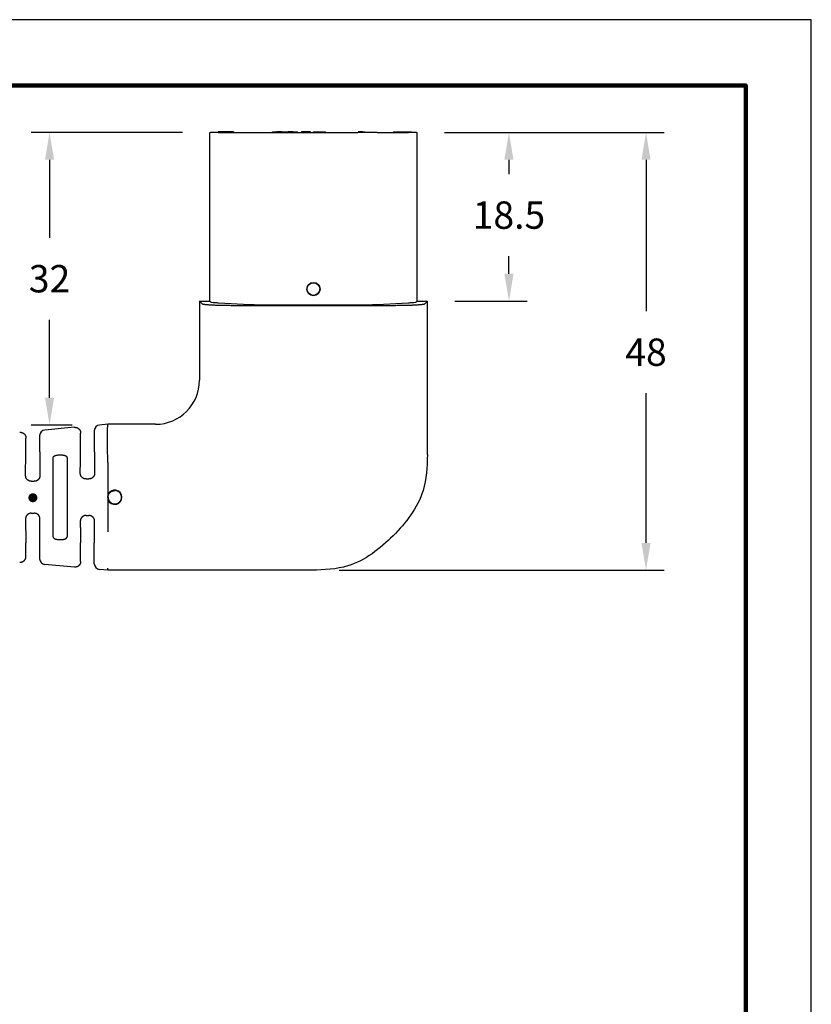
# Model space of a CAD drawing. Units: millimetres. Extents: x 364 to 643, y 89 to 304.
# Drawn here: x 557 to 643, y 197 to 304 of the extents above; entities that cross this region are included whole.
import ezdxf

# ---------------------------------------------------------------- set-up
doc = ezdxf.new("R2010")
doc.units = ezdxf.units.MM
for name, color, linetype in [('1', 6, 'Continuous'), ('DIM', 1, 'Continuous'), ('PLOT BORDER', 3, 'Continuous'), ('TITLE BLOCK', 4, 'Continuous')]:
    doc.layers.add(name, color=color, linetype=linetype)
doc.dimstyles.get("Standard").update_dxf_attribs({"dimscale": 0, "dimtxt": 2.5, "dimasz": 2.5, "dimexe": 1.25, "dimexo": 0.625, "dimtad": 1, "dimtih": 1, "dimtoh": 1, "dimdec": 1, "dimdsep": 46, "dimtxsty": 'Standard', "dimcen": 2.5, "dimadec": 0, "dimazin": 0, "dimtfac": 1, "dimtdec": 4, "dimtmove": 0, "dimatfit": 3, "dimfxl": 1, "dimtolj": 1, "dimtzin": 0, "dimarcsym": 0})

# ---------------------------------------------------------------- blocks, each defined once
blk = doc.blocks.new('*D42')
at = {"layer": 'Defpoints', "color": 0, "transparency": 16777216}
for p in [(600.1613331754353, 292.0970018043433), (610.2298592741821, 292.0970018043433), (601.2863331754353, 273.5970018043433)]:
    blk.add_point(p, dxfattribs=at)
at = {"layer": 'DIM', "color": 0, "lineweight": -2, "transparency": 16777216}
for p, q in [((603.1613331754353, 292.0970018043433), (612.2298592741821, 292.0970018043433)), ((610.2298592741821, 289.0970018043433), (610.2298592741821, 287.5299150931475)), ((610.2298592741821, 276.5970018043433), (610.2298592741821, 278.5299150931475)), ((604.2863331754353, 273.5970018043433), (612.2298592741821, 273.5970018043433))]:
    blk.add_line(p, q, dxfattribs=at)
at = {"layer": 'DIM', "color": 0, "transparency": 16777216}
for points in [[(609.7298592741821, 289.0970018043433), (610.7298592741821, 289.0970018043433), (610.2298592741821, 292.0970018043433)], [(609.7298592741821, 276.5970018043433), (610.7298592741821, 276.5970018043433), (610.2298592741821, 273.5970018043433)]]:
    blk.add_solid(points, dxfattribs=at)
at = {"layer": 'DIM', "color": 0, "transparency": 16777216, "insert": (610.2298592741821, 283.0299150931472), "char_height": 3, "attachment_point": 5}
blk.add_mtext('\\A1;18.5', dxfattribs=at)
blk = doc.blocks.new('*D44')
at = {"layer": 'Defpoints', "color": 0, "transparency": 16777216}
for p in [(559.831468246978, 292.0970018043433), (577.4113331754353, 292.0970018043433), (565.3154757345449, 260.0127087950764)]:
    blk.add_point(p, dxfattribs=at)
at = {"layer": 'DIM', "color": 0, "lineweight": -2, "transparency": 16777216}
for p, q in [((574.4113331754353, 292.0970018043433), (557.831468246978, 292.0970018043433)), ((559.831468246978, 289.0970018043433), (559.831468246978, 280.55485529971)), ((559.831468246978, 263.0127087950764), (559.831468246978, 271.55485529971)), ((562.3154757345449, 260.0127087950764), (557.831468246978, 260.0127087950764))]:
    blk.add_line(p, q, dxfattribs=at)
at = {"layer": 'DIM', "color": 0, "transparency": 16777216}
for points in [[(559.331468246978, 289.0970018043433), (560.331468246978, 289.0970018043433), (559.831468246978, 292.0970018043433)], [(559.331468246978, 263.0127087950764), (560.331468246978, 263.0127087950764), (559.831468246978, 260.0127087950764)]]:
    blk.add_solid(points, dxfattribs=at)
at = {"layer": 'DIM', "color": 0, "transparency": 16777216, "insert": (559.831468246978, 276.0548552997097), "char_height": 3, "attachment_point": 5}
blk.add_mtext('\\A1;32', dxfattribs=at)
blk = doc.blocks.new('*D45')
at = {"layer": 'Defpoints', "color": 0, "transparency": 16777216}
for p in [(600.1613331754353, 292.0970018043433), (625.2673036739792, 292.0970018043433), (588.6038813329159, 244.0970018043434)]:
    blk.add_point(p, dxfattribs=at)
at = {"layer": 'DIM', "color": 0, "lineweight": -2, "transparency": 16777216}
for p, q in [((603.1613331754353, 292.0970018043433), (627.2673036739792, 292.0970018043433)), ((625.2673036739792, 289.0970018043433), (625.2673036739792, 272.5014525449297)), ((625.2673036739793, 247.0970018043434), (625.2673036739792, 263.5014525449297)), ((591.6038813329159, 244.0970018043434), (627.2673036739793, 244.0970018043434))]:
    blk.add_line(p, q, dxfattribs=at)
at = {"layer": 'DIM', "color": 0, "transparency": 16777216}
for points in [[(624.7673036739792, 289.0970018043433), (625.7673036739792, 289.0970018043433), (625.2673036739792, 292.0970018043433)], [(624.7673036739793, 247.0970018043434), (625.7673036739793, 247.0970018043434), (625.2673036739793, 244.0970018043434)]]:
    blk.add_solid(points, dxfattribs=at)
at = {"layer": 'DIM', "color": 0, "transparency": 16777216, "insert": (625.2673036739792, 268.0014525449295), "char_height": 3, "attachment_point": 5}
blk.add_mtext('\\A1;48', dxfattribs=at)

msp = doc.modelspace()

# ---------------------------------------------------------------- hatches: boundary and pattern name
at = {"layer": '1'}
h = msp.add_hatch(color=7, dxfattribs=at)
edge = h.paths.add_edge_path()
edge.add_arc((558.0061502395807, 252.0380342078704), 0.5, 180, 540)

# ---------------------------------------------------------------- linework, layer by layer
at = {"color": 7, "linetype": 'Continuous'}
for p, q in [((577.411333175435, 273.5970018043432), (577.4113331754351, 292.0970018043432)), ((577.4113331754351, 292.0970018043432), (577.4893291449489, 292.0970018043432)), ((578.334083175435, 292.0970018043432), (577.4893291449489, 292.0970018043432)), ((578.334083175435, 292.0970018043432), (578.334083175435, 292.1732018043432)), ((580.016833175435, 292.1732018043432), (578.334083175435, 292.1732018043432)), ((578.363897405653, 292.0970018043432), (578.334083175435, 292.0970018043432)), ((578.363897405653, 292.0970018043432), (580.016833175435, 292.0970018043432)), ((580.016833175435, 292.1732018043432), (580.016833175435, 292.0970018043432)), ((580.016833175435, 292.0970018043432), (581.8076535189946, 292.0970018043432)), ((581.8076535189946, 292.0970018043432), (583.9289738625542, 292.0970018043432)), ((583.9289738625542, 292.0970018043432), (584.2796581972613, 292.0970018043432)), ((584.2796581972613, 292.0970018043432), (584.2796581972613, 292.1732018043433)), ((584.2796581972613, 292.1732018043433), (584.774591715524, 292.1732018043433)), ((584.2796581972613, 292.0970018043432), (584.774591715524, 292.0970018043432)), ((585.2989956863481, 292.1732018043433), (584.774591715524, 292.1732018043433)), ((584.774591715524, 292.1732018043433), (584.774591715524, 292.0970018043432)), ((584.774591715524, 292.0970018043432), (585.2989956863481, 292.0970018043432)), ((585.2989956863481, 292.0970018043432), (585.2989956863481, 292.1732018043433)), ((585.2989956863481, 292.1732018043433), (585.9974956863481, 292.1732018043433)), ((585.2989956863481, 292.0970018043432), (585.9974956863481, 292.0970018043432)), ((586.5218996571722, 292.1732018043433), (585.9974956863481, 292.1732018043433)), ((585.9974956863481, 292.1732018043433), (585.9974956863481, 292.0970018043432)), ((585.9974956863481, 292.0970018043432), (586.5218996571722, 292.0970018043432)), ((586.5218996571722, 292.1732018043433), (587.016833175435, 292.1732018043433)), ((586.5218996571722, 292.0970018043432), (586.5218996571722, 292.1732018043433)), ((586.5218996571722, 292.0970018043432), (587.016833175435, 292.0970018043432)), ((587.016833175435, 292.0970018043432), (587.016833175435, 292.1732018043433)), ((587.016833175435, 292.0970018043432), (587.462358175435, 292.0970018043432)), ((588.472008175435, 292.1732018043432), (587.462358175435, 292.1732018043432)), ((587.462358175435, 292.0970018043432), (587.462358175435, 292.1732018043432)), ((587.462358175435, 292.0970018043432), (588.472008175435, 292.0970018043432)), ((588.472008175435, 292.0970018043432), (588.472008175435, 292.1732018043432)), ((588.472008175435, 292.0970018043432), (588.776808175435, 292.0970018043432)), ((588.776808175435, 292.0970018043432), (588.776808175435, 292.1732018043432)), ((588.776808175435, 292.1732018043432), (588.9863581754349, 292.1732018043432)), ((588.776808175435, 292.0970018043432), (588.9863581754349, 292.0970018043432)), ((588.9863581754349, 292.1732018043432), (589.157808175435, 292.1732018043432)), ((588.9863581754349, 292.0970018043432), (588.9863581754349, 292.1732018043432)), ((588.9863581754349, 292.0970018043432), (589.157808175435, 292.0970018043432)), ((589.157808175435, 292.0970018043432), (589.157808175435, 292.1732018043432)), ((589.157808175435, 292.1732018043432), (589.443558175435, 292.1732018043432)), ((589.157808175435, 292.0970018043432), (589.443558175435, 292.0970018043432)), ((589.443558175435, 292.1732018043432), (589.729308175435, 292.1732018043432)), ((589.443558175435, 292.0970018043432), (589.729308175435, 292.0970018043432)), ((589.729308175435, 292.0970018043432), (589.729308175435, 292.1732018043432)), ((589.729308175435, 292.1732018043432), (589.900758175435, 292.1732018043432)), ((589.729308175435, 292.0970018043432), (589.900758175435, 292.0970018043432)), ((589.900758175435, 292.0970018043432), (589.900758175435, 292.1732018043432)), ((589.900758175435, 292.1732018043432), (590.110308175435, 292.1732018043432)), ((589.900758175435, 292.0970018043432), (590.110308175435, 292.0970018043432)), ((590.110308175435, 292.0970018043432), (590.110308175435, 292.1732018043432)), ((590.110308175435, 292.0970018043432), (593.6436924883157, 292.0970018043432)), ((593.678088800435, 292.0970018043432), (593.6436924883157, 292.0970018043432)), ((594.153148175435, 292.1732018043433), (593.678088800435, 292.1732018043433)), ((593.678088800435, 292.1732018043433), (593.678088800435, 292.0970018043432)), ((594.153148175435, 292.0970018043432), (593.678088800435, 292.0970018043432)), ((594.153148175435, 292.1732018043433), (594.153148175435, 292.0970018043432)), ((594.153148175435, 292.1732018043433), (594.403179425435, 292.1732018043433)), ((594.403179425435, 292.0970018043432), (594.153148175435, 292.0970018043432)), ((594.403179425435, 292.1732018043433), (594.403179425435, 292.0970018043432)), ((595.7650128318753, 292.0970018043432), (594.403179425435, 292.0970018043432)), ((595.7650128318753, 292.0970018043432), (597.555833175435, 292.0970018043432)), ((597.555833175435, 292.1732018043433), (597.555833175435, 292.0970018043432)), ((597.555833175435, 292.1732018043433), (597.873333175435, 292.1732018043433)), ((597.555833175435, 292.0970018043432), (597.873333175435, 292.0970018043432)), ((597.873333175435, 292.1732018043433), (599.175083175435, 292.1732018043433)), ((597.873333175435, 292.1732018043433), (597.873333175435, 292.0970018043432)), ((597.873333175435, 292.0970018043432), (599.175083175435, 292.0970018043432)), ((599.175083175435, 292.1732018043433), (599.524333175435, 292.1732018043433)), ((599.175083175435, 292.1732018043433), (599.175083175435, 292.0970018043432)), ((599.175083175435, 292.0970018043432), (599.208768945217, 292.0970018043432)), ((599.524333175435, 292.0970018043432), (599.208768945217, 292.0970018043432)), ((599.524333175435, 292.0970018043432), (599.524333175435, 292.1732018043433)), ((600.083337205921, 292.0970018043432), (599.524333175435, 292.0970018043432)), ((600.083337205921, 292.0970018043432), (600.1613331754351, 292.0970018043432)), ((600.1613331754351, 273.5970018043432), (600.1613331754351, 292.0970018043432)), ((576.286333175435, 273.5970018043432), (576.286333175435, 264.9163880513062)), ((576.286333175435, 273.5970018043432), (577.411333175435, 273.5970018043432)), ((576.286333175435, 273.5970018043432), (576.6103796904849, 273.2729552892932)), ((577.411333175435, 273.5970018043432), (577.4893291449489, 273.5190058348293)), ((578.363897405653, 273.4160605802055), (581.8076535189946, 273.2355809699128)), ((583.9289738625542, 273.1895313204176), (593.6436924883157, 273.1895313204176)), ((595.7650128318753, 273.2355809699128), (599.208768945217, 273.4160605802055)), ((600.083337205921, 273.5190058348293), (600.1613331754351, 273.5970018043432)), ((600.1613331754351, 273.5970018043432), (601.2863331754351, 273.5970018043432)), ((600.9622866603851, 273.2729552892932), (601.2863331754351, 273.5970018043432)), ((601.2863331754351, 256.7795971910878), (601.2863331754351, 273.5970018043432)), ((597.467083288744, 273.0991279011544), (580.1055830621259, 273.0991279011544)), ((562.5560032342818, 259.7618476586887), (559.3154757345446, 259.4672542496217)), ((563.2426988364812, 257.0971921962719), (563.2426988364812, 259.1338272039831)), ((564.7426988364812, 259.3847319333523), (564.7426988364812, 257.0971921962719)), ((566.2426988364812, 260.0970018043432), (565.3154757345446, 260.0127087950763)), ((571.4670014752777, 260.0970018043432), (566.2426988364812, 260.0970018043432)), ((566.242698836481, 259.8754444341101), (566.2426988364812, 260.0970018043432)), ((557.2426988364812, 257.0971921962719), (557.2426988364812, 258.5883726585286)), ((558.7426988364812, 258.8392773878977), (558.7426988364812, 257.0971921962719)), ((560.867224899156, 256.732125858778), (561.1181727738064, 256.732125858778)), ((566.2426988364812, 255.8809715058704), (566.2426988364806, 252.3324406733037)), ((557.8317524198984, 253.8470018043432), (558.1536452530638, 253.8470018043432)), ((563.832642122943, 254.0987813459589), (564.1527555500194, 254.0987813459589)), ((566.2426988364807, 251.8537702299055), (566.2426988364806, 248.3052393973181)), ((557.8317524198985, 250.3470018043432), (558.1536452530638, 250.3470018043432)), ((563.832642122943, 250.0952222627275), (564.1527555500194, 250.0952222627275)), ((560.867224899156, 247.4618777499084), (561.1181727738064, 247.4618777499084)), ((557.2426988364812, 245.6056309501579), (557.2426988364812, 247.0968114124145)), ((558.7426988364812, 247.0968114124145), (558.7426988364812, 245.3547262207887)), ((563.2426988364812, 245.0601764047033), (563.2426988364812, 247.0968114124145)), ((564.7426988364812, 244.8092716753341), (564.7426988364812, 247.0968114124145)), ((562.5560032342818, 244.4321559499977), (559.3155074566558, 244.7270983022884)), ((566.2426988364807, 244.0970018043432), (565.3155074566558, 244.1816437568338)), ((566.2426988364807, 244.0970018043432), (566.2426988364809, 244.3189675664573)), ((588.6038813329156, 244.0970018043433), (566.2426988364807, 244.0970018043432))]:
    msp.add_line(p, q, dxfattribs=at)
for radius in [0.7271616726267354, 0.6931139223722766]:
    msp.add_circle((588.786333175435, 274.9224506626122), radius, dxfattribs=at)
for centre, radius, start, end in [((571.4536826970331, 264.9296521323091), 4.832668681199086, 270.1579066966954, 359.8427417923892), ((559.3729148054683, 258.8396611744607), 0.6302160858456322, 95.22930127943822, 180.0348917651366), ((565.3729148054683, 259.3851157199152), 0.6302160858456295, 95.22930127943822, 180.0348917651366), ((566.9928437635809, 252.0931054516046), 0.7873999999999887, 197.6953858120951, 162.3046141879049), ((566.9940951208888, 252.0931054516046), 0.7885922422698461, 162.3322493927882, 197.6677506072085), ((559.3727397020267, 245.3545343541375), 0.6300408947601885, 179.9825516889406, 264.7881276322609), ((565.3727397020267, 244.809079808683), 0.6300408947601743, 179.9825516889406, 264.7881276322609)]:
    msp.add_arc(centre, radius, start, end, dxfattribs=at)
for points in [[(580.1055830621259, 273.0991279011544), (579.7672550064004, 273.0998524053256), (579.5109211031338, 273.1015870747007), (579.3230558309752, 273.103673644572), (579.2514315318087, 273.1046391236129), (579.1818411211779, 273.105631608767), (579.0868556954075, 273.1070112342134), (578.9744764060181, 273.1087142133948), (578.7671788919548, 273.1122256350068), (578.5270183483943, 273.1173846662449), (578.2711259614906, 273.1247863431556), (578.0309329420065, 273.133995012279), (577.8143429498016, 273.1437686645473), (577.6437022771124, 273.152123791036), (577.5719839304763, 273.1557220259406), (577.494107015346, 273.1597812533167), (577.3461152500535, 273.168163858473), (577.1670882755757, 273.1805012409891), (576.9874715089693, 273.1971157933023), (576.8543335025561, 273.2141730205268), (576.7548243332736, 273.2293589168867), (576.7319861783285, 273.2330636912338), (576.7052031178448, 273.2379172304026), (576.6541119048874, 273.2501460789243), (576.6103796904849, 273.2729552892932)], [(577.4893291449489, 273.5190058348293), (577.6168234417257, 273.4811775349287), (577.9128006336516, 273.446338119008), (578.363897405653, 273.4160605802055)], [(581.8076535189946, 273.2355809699128), (582.7809270561, 273.2014996760432), (583.9289738625542, 273.1895313204176)], [(593.6436924883157, 273.1895313204176), (594.7917392947699, 273.2014996760432), (595.7650128318753, 273.2355809699128)], [(600.9622866603851, 273.2729552892932), (600.9437489086151, 273.2592020930816), (600.9236974632586, 273.2509801213756), (600.8769422753613, 273.2393268802549), (600.8253693965713, 273.2305512047337), (600.7106567799713, 273.212957159148), (600.5799532757936, 273.196285548082), (600.4040250773227, 273.1802552360239), (600.2263571663457, 273.1681331049379), (600.078559632997, 273.1597812530802), (600.0006826299403, 273.1557220207063), (599.9289641936475, 273.1521237812452), (599.8061643835546, 273.146067906071), (599.6543756981109, 273.1389351818721), (599.4830254585776, 273.1315623999116), (599.301540986215, 273.1247863514533), (599.04609454118, 273.1173910955499), (598.8090542101652, 273.1122769836652), (598.6102254464939, 273.1088874816179), (598.5048755736392, 273.1072857012904), (598.4042594103742, 273.1058250116995), (598.2496687211197, 273.1036675300007), (598.0760689801601, 273.1016449927964), (597.7916763265025, 273.0997193681231), (597.467083288744, 273.0991279011544)], [(599.208768945217, 273.4160605802055), (599.6598657172185, 273.446338119008), (599.9558429091443, 273.4811775349287), (600.083337205921, 273.5190058348293)], [(556.5560032342818, 259.2163931132342), (556.6568548619962, 259.2190396850984), (556.7338748245227, 259.2089918006151), (556.7697241270942, 259.1998026037384), (556.8056044870742, 259.1887509770323), (556.8446101259472, 259.1760053613864), (556.8852060201456, 259.1603820343719), (556.9271347252547, 259.1394672092005), (556.9667064996362, 259.1140664980153), (557.00309230051, 259.0849955861801), (557.0377247790856, 259.0539098343583), (557.0717541944279, 259.0221698706807), (557.1039328993493, 258.9885063485492), (557.1327575663719, 258.9513249702989), (557.1573294589464, 258.9113981298433), (557.1765207576185, 258.8723294378301), (557.1927068513063, 258.8345919206494), (557.2069276049716, 258.7998172808209), (557.219294502528, 258.7649065500306), (557.2362242238335, 258.6890670872201), (557.2426988364812, 258.5883726585286)], [(562.5560032342818, 259.7618476586887), (562.6568548618544, 259.7644942305088), (562.7338748246724, 259.7544463460098), (562.7697241271787, 259.7452571491646), (562.8056044870497, 259.7342055224946), (562.8446101259246, 259.7214599068479), (562.8852060201451, 259.7058365798255), (562.9271347252634, 259.6849217546497), (562.9667064996446, 259.6595210434638), (563.0030923005124, 259.6304501316325), (563.0377247790835, 259.5993643798148), (563.07175419443, 259.5676244161332), (563.1039328993558, 259.5339608939962), (563.1327575663778, 259.4967795157454), (563.1573294589472, 259.4568526752985), (563.1765207576096, 259.4177839833062), (563.1927068512965, 259.3800464661273), (563.2069276050069, 259.3452718261949), (563.2192945025997, 259.3103610953435), (563.2362242238639, 259.2345216328169), (563.2426988364812, 259.1338272039831)], [(566.242241890936, 255.8965229305552), (566.2148066201355, 256.5840157420067), (566.1964522984869, 257.1527642641344), (566.1851557801194, 257.6550696943789), (566.1788939191632, 258.143233230181), (566.1767674140383, 258.8950642975547), (566.1879196702151, 259.5672552998186), (566.2006326938358, 259.7500323299391), (566.242698836481, 259.8754444341101)], [(557.2043483722077, 254.4820714981246), (557.2055879504436, 254.7320541942511), (557.2068246275188, 254.9570930852339), (557.20808188337, 255.1609022982233), (557.2093831979336, 255.3471959603698), (557.210752051146, 255.5196881988235), (557.2122119229437, 255.6820931407349), (557.2137862932631, 255.8381249132543), (557.2154986420409, 255.9914976435322), (557.2173724492133, 256.1459254587187), (557.2197333913552, 256.3263006602185), (557.2223369315305, 256.5066633521126), (557.2251846598009, 256.6807858820627), (557.2282781662278, 256.8424405977308), (557.2316190408729, 256.985399846779), (557.2329097973932, 257.0280759834692), (557.234803790698, 257.0637036500427), (557.2378753579925, 257.0881275023576), (557.2426988364812, 257.0971921962719)], [(558.7426988364812, 257.0971921962719), (558.7475223149678, 257.0881275023655), (558.7505938822609, 257.0637036500721), (558.752487875565, 257.0280759835298), (558.7537786320847, 256.985399846877), (558.7571195067286, 256.8424405979501), (558.7602130131544, 256.6807858824189), (558.7630607414236, 256.5066633526161), (558.7656642815981, 256.326300660874), (558.7680252237394, 256.1459254595254), (558.7698990309115, 255.9914976444536), (558.771611379689, 255.8381249142887), (558.7731857500083, 255.6820931418831), (558.7746456218059, 255.5196882000885), (558.7760144750183, 255.3471959617571), (558.777315789582, 255.160902299741), (558.7785730454333, 254.957093086892), (558.779809722509, 254.7320541960624), (558.7810493007452, 254.482071500104)], [(563.2056292738288, 254.7346409023448), (563.2069176598312, 254.9628766569487), (563.2081887165458, 255.168136302108), (563.2094665939142, 255.3538245620397), (563.2107754418776, 255.5233461609611), (563.2121394103775, 255.6801058230894), (563.2135826493553, 255.8275082726417), (563.2151293087525, 255.9689582338353), (563.2168035385104, 256.1078604308873), (563.2186294885704, 256.2476195880149), (563.2208972030654, 256.4089124774614), (563.22339000535, 256.5701006080156), (563.226108958793, 256.7256506654152), (563.2290551267635, 256.870029335398), (563.23222957263, 256.9977033037017), (563.2334495067992, 257.0356751624815), (563.2352389599537, 257.0673826116009), (563.2381410354092, 257.089122629913), (563.2426988364812, 257.0971921962719)], [(564.7426988364812, 257.0971921962719), (564.7472566375518, 257.0891226299181), (564.7501587130064, 257.0673826116195), (564.7519481661603, 257.03567516252), (564.7531681003292, 256.9977033037637), (564.7563425461949, 256.8700293355375), (564.7592887141644, 256.7256506656424), (564.7620076676068, 256.5701006083369), (564.7645004698908, 256.4089124778801), (564.7667681843852, 256.2476195885305), (564.768594134445, 256.1078604314783), (564.7702683642027, 255.9689582345008), (564.7718150235997, 255.8275082733824), (564.7732582625775, 255.6801058239075), (564.7746222310774, 255.5233461618606), (564.7759310790408, 255.353824563026), (564.7772089564091, 255.1681363031882), (564.778480013124, 254.9628766581317), (564.7797683991265, 254.7346409036408)], [(560.2372488875926, 247.7665874684835), (560.2277770376475, 248.5319459009463), (560.2230824146974, 249.2315065748561), (560.2181625560288, 250.445831477124), (560.215159907775, 251.6064643578728), (560.2147025827653, 252.0970018043423), (560.215159907775, 252.5875392508122), (560.2181625560288, 253.7481721315632), (560.2230824146974, 254.9624970338334), (560.2277770376475, 255.6620577077386), (560.2372488875925, 256.4274161401905)], [(560.2372488875925, 256.4274161401905), (560.2400928802625, 256.4633848778931), (560.2468435046814, 256.4904085621425), (560.2530156127883, 256.5044927537141), (560.2606433236439, 256.5185022241321), (560.2781179998457, 256.5480344235201), (560.3013140065301, 256.5784671145138), (560.3313270620655, 256.6042834703006), (560.3628568587859, 256.6238267093398), (560.3848881534783, 256.6354100304999), (560.4071082704955, 256.6462689372845), (560.4383335557982, 256.661008530103), (560.4723854459459, 256.6751375536643), (560.5085476674022, 256.6867838292418), (560.5449726730102, 256.6960007561765), (560.5720976593097, 256.7019379935269), (560.5933633689077, 256.7062932003723), (560.6025387872522, 256.708140000657), (560.6101568947428, 256.7096516036981), (560.6996981315209, 256.7233995498386), (560.867224899156, 256.732125858778)], [(561.1181727738064, 256.732125858778), (561.2374694426508, 256.7283106804936), (561.326848787137, 256.7183350531338), (561.3625084368593, 256.7121099617765), (561.3980998333676, 256.7050698437323), (561.4279055400343, 256.6989122850281), (561.4594745128337, 256.6915219299565), (561.4909416464853, 256.6826313635328), (561.520870454843, 256.6723096718661), (561.5455551989144, 256.6618572972644), (561.571151039762, 256.649713779358), (561.6191263965163, 256.6255048253215), (561.6652198940407, 256.5958625965797), (561.6877327808088, 256.574449979232), (561.7050447572759, 256.551765162984), (561.7143161414857, 256.536844325483), (561.7225929009247, 256.5223461866432), (561.7292697568178, 256.5101997932245), (561.735308548655, 256.4975700850792), (561.7441976689635, 256.4684720888907), (561.7481487853698, 256.4274161401974)], [(561.7481487853698, 256.4274161401974), (561.7576206353175, 255.6620577073749), (561.7623152582679, 254.9624970333022), (561.7672351169348, 253.7481721311707), (561.7702377651874, 252.5875392505631), (561.7706950921064, 252.0970024052886), (561.7702377804632, 251.6064691668094), (561.7672352120545, 250.4458578854379), (561.7623155089899, 249.2315572119449), (561.7576207947026, 248.5319436206641), (561.7481494083602, 247.7664637803828)], [(566.242241890936, 255.8965229305552), (566.2426001221102, 255.8887492332928), (566.2426988364812, 255.8809715058704)], [(601.2863331754351, 256.7795971910878), (600.806841584645, 252.8177829818978), (599.4729020682158, 250.1720438142641), (597.5159062620789, 247.8674556076018), (595.2113406318416, 245.9104386523221), (592.5656453768976, 244.5764957684797), (588.6038813329156, 244.0970018043433)], [(557.8317524198984, 253.8470018043432), (557.6732847176892, 253.8658370056535), (557.5836759732152, 253.8978854132068), (557.5719691413304, 253.9033772783242), (557.5585124754025, 253.9098675122677), (557.5280911564573, 253.9249312475645), (557.492119925524, 253.9446885145002), (557.4583759781098, 253.9669697667382), (557.4293271371442, 253.9901524584597), (557.4048098080444, 254.0135015362229), (557.3806508092227, 254.0391297320212), (557.3311340965369, 254.0946861857551), (557.2841150164912, 254.1602539443356), (557.2572721424349, 254.2161164715213), (557.2396538142956, 254.2669783813045), (557.2338107623862, 254.2864529640588), (557.2289124031603, 254.3034390015381), (557.225167842514, 254.3166491154584), (557.2215150608829, 254.3302671532377), (557.2098768709442, 254.3894058289972), (557.2043483722077, 254.4820714981246)], [(558.7810493007452, 254.482071500104), (558.7756368862028, 254.3898062905909), (558.7648176416562, 254.3335326021253), (558.7615978786151, 254.3214292477928), (558.7578988746059, 254.308379605491), (558.7450162870754, 254.265105776383), (558.7266078618117, 254.2130274505418), (558.7035868625225, 254.164678110502), (558.675625185394, 254.12127004224), (558.6432252196704, 254.0813617645713), (558.609415385046, 254.0441680208067), (558.5837388393198, 254.0169021336249), (558.5571547826532, 253.9913230239498), (558.5274436793455, 253.9672530498415), (558.4956034447174, 253.9458128486203), (558.4634670135573, 253.9279129739432), (558.432227277904, 253.9124538509965), (558.3966398189111, 253.8955510772045), (558.3606115713161, 253.8803960488568), (558.273622659389, 253.8565233527194), (558.1536452530638, 253.8470018043432)], [(563.832642122943, 254.0987813459589), (563.8257350759935, 254.0988098189138), (563.8215980129886, 254.0988625505559), (563.8204960136017, 254.0988846592122), (563.8196432282787, 254.098906265444), (563.8046701163831, 254.0993483171345), (563.7809492857849, 254.1002913318736), (563.728217535872, 254.1045259186393), (563.6731948465753, 254.1151140628826), (563.6053835033671, 254.1399364964579), (563.5444723878578, 254.1691741436841), (563.5128735086454, 254.1853508031778), (563.4833713087959, 254.2024442075425), (563.4534462304341, 254.2232823944437), (563.4255018656057, 254.2462355414796), (563.4015688946472, 254.2694888935347), (563.3780006897995, 254.294965830707), (563.329397515622, 254.3505078387677), (563.283252653485, 254.4159496190574), (563.2570062694225, 254.4714154140654), (563.240095167975, 254.5209930972587), (563.234540198467, 254.5398866519313), (563.2295266002315, 254.5576932687402), (563.2236123667054, 254.5792905791287), (563.217890653795, 254.6027462629164), (563.2114001015794, 254.6383562300378), (563.2070450510739, 254.6813263176527), (563.2056292738288, 254.7346409023448)], [(564.7797683991265, 254.7346409036408), (564.7773750476742, 254.6700520001118), (564.7710912261977, 254.6213340218303), (564.7634531079947, 254.5858221104981), (564.7599099624459, 254.5722746826983), (564.7562686668023, 254.5591166212838), (564.7514331412525, 254.5419489437235), (564.7456573045408, 254.5222665024545), (564.7282664266212, 254.4713837509202), (564.7008234513482, 254.4144941857996), (564.6692720820215, 254.3679787012425), (564.6354293603841, 254.3264110628959), (564.6067159836334, 254.2942170376283), (564.5951592851777, 254.2815940549941), (564.583591777223, 254.2694641936908), (564.5576079365393, 254.2444944764564), (564.5245165949206, 254.2175471495487), (564.4788611400865, 254.1890061243713), (564.4318286892608, 254.1646117140625), (564.3905792005565, 254.144389061657), (564.3493284997785, 254.1269571383867), (564.30469666084, 254.1134584095923), (564.2532513946237, 254.1045518556871), (564.2248083035721, 254.1018749707754), (564.1978527387548, 254.1001729830782), (564.1765492216871, 254.0992444662337), (564.1650622738842, 254.0988879938799), (564.1644563590127, 254.0988729479944), (564.1635624518765, 254.0988563640105), (564.1596290943911, 254.0988090218524), (564.1527555500194, 254.0987813459589)], [(566.2578032679804, 252.0931054514827), (566.2583387642568, 252.0605250975051), (566.2594268512084, 252.0397614851909), (566.260015030162, 252.032890735102), (566.2607033447435, 252.0264676945789), (566.2710768425292, 251.9501974112547), (566.2961690481505, 251.844234285283), (566.3282498879589, 251.7705916433163), (566.3618969558845, 251.7147165349705), (566.3741582388626, 251.6963071279278), (566.3855396268162, 251.6795718510512), (566.3969779789011, 251.6628814681834), (566.4096522682586, 251.6447654353691), (566.4491556931622, 251.5932249072159), (566.5041050058963, 251.5375347126825), (566.5894959585901, 251.4777002794044), (566.6624073912964, 251.4372512400502), (566.6786982007329, 251.4287334876772), (566.694560567722, 251.4206939957699), (566.7475208695336, 251.3966272521589), (566.8171947636087, 251.3737640022254), (566.9116419786895, 251.3608342681324), (567.0023727641443, 251.3590318914848), (567.0594384409002, 251.3596617563694), (567.1141156601641, 251.3638711492004), (567.1710245337339, 251.374652952421), (567.226300122678, 251.391588538857), (567.2763657364451, 251.4132205011784), (567.3268918644998, 251.4391412655411), (567.4079197126196, 251.4839826851824), (567.4870901896621, 251.540993825189), (567.5388258807524, 251.5952328348465), (567.5746365954979, 251.6422901309571), (567.5846133085244, 251.6566218649007), (567.5947557876716, 251.6715737937024), (567.6398528132012, 251.7417440508762), (567.6868959319708, 251.8352610683568), (567.7089344137443, 251.9106739665255), (567.7192461687058, 251.9750010275435), (567.7217882809824, 251.996942029331), (567.7239255528186, 252.0170844419171), (567.7260038955179, 252.037370103703), (567.7280575962686, 252.0595861427304), (567.7311797656488, 252.1238905051116), (567.7253382137307, 252.2010167925994), (567.6993644434442, 252.3007127273177), (567.6704362559669, 252.3779086481944), (567.6635887195574, 252.394905236688), (567.656771409734, 252.4112402604516), (567.6319156744836, 252.4643385491184), (567.5933926808533, 252.5274528989425), (567.5292457100534, 252.5989861762579), (567.4605880533645, 252.6594622688742), (567.416068627925, 252.696269737774), (567.3710319617957, 252.7287137645401), (567.3190176352414, 252.757663686935), (567.258824493529, 252.7818633780737), (567.1938164468098, 252.800200138496), (567.1381146315725, 252.8127868034158), (567.1205376439801, 252.8164833183131), (567.1035686764845, 252.819581505774), (567.0585945509264, 252.8248764285415), (566.9928437635809, 252.8272045435939)], [(566.2578032679804, 252.0931054514827), (566.2594714879723, 252.150021404093), (566.2644807526177, 252.1971711905634), (566.269351386875, 252.2244362505989), (566.2746063607515, 252.2491579038201), (566.2792249083822, 252.2700866304725), (566.2841879452528, 252.2915740251027), (566.3009569500363, 252.3532862189475), (566.3273647634945, 252.4211046032745), (566.3752366749119, 252.4979330159363), (566.4326133675135, 252.5683389578813), (566.4927973518548, 252.6361883518507), (566.560822778266, 252.695711816284), (566.623219616269, 252.7326041634733), (566.679521744493, 252.7583752046918), (566.698294568912, 252.76610093122), (566.7162211226017, 252.773257941035), (566.748876268851, 252.7859600570944), (566.7862303476525, 252.7989409839045), (566.8744023781314, 252.8192866576335), (566.9928437635809, 252.8272045435939)], [(557.8317524198985, 250.3470018043432), (557.7117750137594, 250.3374802559968), (557.6247861019602, 250.3136075599339), (557.5887578544135, 250.2984525316329), (557.5531703954651, 250.2815497578922), (557.5219306598394, 250.266090634987), (557.489794228705, 250.2481907603571), (557.4577148513588, 250.2264924752269), (557.4263297488843, 250.2006159134245), (557.3965359178904, 250.1715728003221), (557.371146114751, 250.1446163671463), (557.3581384757028, 250.13052406919), (557.345694416306, 250.1167136311052), (557.3130360871716, 250.0769454943913), (557.2789677799497, 250.0234558213736), (557.2459160544263, 249.9447363500181), (557.226349339924, 249.8816065912376), (557.2229543703312, 249.8696195637688), (557.2200287723928, 249.8585443305552), (557.2096918795284, 249.8039564843739), (557.2043483722174, 249.7119321085391)], [(557.2043483722174, 249.7119321085391), (557.2055879504536, 249.4619494125843), (557.2068246275293, 249.2369105217579), (557.2080818833806, 249.0331013089121), (557.2093831979442, 248.8468076468988), (557.2107520511566, 248.67431540857), (557.2122119229542, 248.511910466778), (557.2137862932735, 248.3558786943748), (557.215498642051, 248.2025059642124), (557.2173724492231, 248.048078149143), (557.2197333913643, 247.8677029477977), (557.2223369315388, 247.687340256059), (557.2251846598082, 247.5132177262594), (557.228278166234, 247.3515630107312), (557.2316190408777, 247.208603761807), (557.2329097973974, 247.1659276251551), (557.2348037907014, 247.1302999586136), (557.2378753579945, 247.1058761063206), (557.2426988364812, 247.0968114124145)], [(558.7810493007447, 249.7119321084855), (558.7756388974107, 249.8041816947765), (558.7648234193991, 249.8604462127869), (558.7616044666, 249.8725485506854), (558.7579064078911, 249.8855968904439), (558.7450243954714, 249.9288750838809), (558.7266158977521, 249.9809596774781), (558.7034172008288, 250.0295052511144), (558.6742164747347, 250.0742528855118), (558.6396634769202, 250.1164855763649), (558.6074363279894, 250.1519713945277), (558.5946201707044, 250.165720182082), (558.5817818566466, 250.1789980797761), (558.5539573673219, 250.2052566022726), (558.5179703955214, 250.2333929686463), (558.4670485803955, 250.2638591192952), (558.4245644075169, 250.2852597996095), (558.4114274221841, 250.2915954929703), (558.4002160099498, 250.2968477094378), (558.3119302689894, 250.3282566005032), (558.1536452530638, 250.3470018043432)], [(558.7426988364812, 247.0968114124145), (558.7475223149677, 247.1058761063206), (558.7505938822607, 247.1302999586131), (558.7524878755647, 247.1659276251538), (558.7537786320844, 247.2086037618048), (558.7571195067283, 247.3515630107258), (558.7602130131539, 247.5132177262502), (558.7630607414233, 247.6873402560459), (558.7656642815977, 247.8677029477805), (558.7680252237388, 248.0480781491217), (558.769899030911, 248.202505964188), (558.7716113796885, 248.3558786943472), (558.7731857500078, 248.5119104667473), (558.7746456218053, 248.6743154085361), (558.7760144750177, 248.8468076468614), (558.7773157895814, 249.0331013088712), (558.7785730454328, 249.2369105217133), (558.7798097225084, 249.4619494125354), (558.7810493007447, 249.7119321084855)], [(563.832642122943, 250.0952222627275), (563.8257407219348, 250.0951938371421), (563.8216073336697, 250.0951411994831), (563.8205065676526, 250.0951191356823), (563.8196549301689, 250.095097576581), (563.8046844149652, 250.0946559174601), (563.7809637122649, 250.0937134269828), (563.7283817837837, 250.089555517657), (563.6744127919181, 250.0794972940799), (563.6092383022946, 250.0559990724208), (563.5478147860355, 250.0265059891881), (563.5020990617858, 250.0027719573138), (563.4595567827848, 249.9757922845818), (563.4272478994413, 249.9490123503759), (563.3987954992305, 249.9212293381248), (563.384216444539, 249.9057881350764), (563.3710268413357, 249.8913696944324), (563.3581237262566, 249.8771258906464), (563.3447396452476, 249.8620160240092), (563.311431796177, 249.820926466259), (563.2782173207892, 249.7683667534255), (563.255757208174, 249.7176914583742), (563.238657732374, 249.6674321735948), (563.2264858178177, 249.6254252650217), (563.220917057792, 249.6050663522099), (563.2163756132078, 249.5858370961734), (563.2109515549795, 249.5540457814237), (563.2069891072791, 249.5124802713332), (563.2056292738372, 249.4593627047834)], [(563.2056292738372, 249.4593627047834), (563.2069176598399, 249.2311269503153), (563.2081887165547, 249.0258673052795), (563.2094665939231, 248.8401790454608), (563.2107754418865, 248.6706574466438), (563.2121394103864, 248.5138977846132), (563.213582649364, 248.366495335154), (563.215129308761, 248.2250453740508), (563.2168035385187, 248.0861431770883), (563.2186294885784, 247.9463840200514), (563.2208972030727, 247.7850911307214), (563.2233900053566, 247.6239030002842), (563.2261089587988, 247.4683529429979), (563.2290551267682, 247.3239742731204), (563.2322295726337, 247.19630030491), (563.2334495068026, 247.1583284461585), (563.2352389599564, 247.1266209970631), (563.2381410354109, 247.1048809787672), (563.2426988364812, 247.0968114124145)], [(564.7797683991395, 249.4593627074348), (564.7784089685463, 249.5124733814456), (564.7744476740888, 249.5540332167898), (564.7690253112546, 249.5858195456638), (564.7644853982268, 249.6050451850167), (564.7589185142039, 249.6254000857271), (564.7467471545402, 249.6674105007534), (564.7296472051574, 249.7176761898943), (564.707185405063, 249.7683584400322), (564.674268767947, 249.820593277769), (564.643066392149, 249.859368007084), (564.6313833811512, 249.872607382482), (564.6189108025491, 249.8863777768716), (564.5843660149081, 249.9232891402143), (564.5411752945814, 249.9632733237452), (564.5044714896379, 249.9896192664752), (564.4698045298204, 250.0098375361471), (564.4510268850837, 250.0196992920347), (564.4334163312336, 250.0285956116427), (564.4157017423043, 250.0374306826126), (564.3969049877245, 250.0465080147569), (564.3513989818499, 250.0658215287559), (564.2934104321195, 250.0823156163121), (564.2602358673408, 250.0877801052911), (564.2272200873632, 250.0914368838551), (564.1979299165453, 250.093642146079), (564.1759321792457, 250.0947520860375), (564.1647936998232, 250.0951228978055), (564.164300362365, 250.0951349743685), (564.1634880844605, 250.0951494038686), (564.1596272111861, 250.0951948078361), (564.1527555500194, 250.0952222627275)], [(564.7426988364812, 247.0968114124145), (564.7472566375544, 247.1048809787777), (564.7501587130106, 247.1266209971014), (564.7519481661656, 247.1583284462374), (564.7531681003351, 247.1963003050374), (564.7563425462023, 247.3239742734064), (564.7592887141734, 247.4683529434631), (564.762007667617, 247.6239030009421), (564.7645004699021, 247.7850911315784), (564.7667681843974, 247.9463840211066), (564.7685941344578, 248.0861431782978), (564.7702683642159, 248.2250453754126), (564.7718150236132, 248.3664953366696), (564.7732582625911, 248.5138977862872), (564.774622231091, 248.670657448484), (564.7759310790544, 248.8401790474787), (564.7772089564227, 249.0258673074896), (564.7784800131373, 249.2311269527355), (564.7797683991395, 249.4593627074348)], [(560.2372488875926, 247.7665874684835), (560.2401407313235, 247.7305360056041), (560.2472281072688, 247.7029137709179), (560.2538421911349, 247.6880426954811), (560.2618173970376, 247.6734136078629), (560.2751136708322, 247.6505075866004), (560.2910599965895, 247.6273499603934), (560.3132501764545, 247.6040886405299), (560.340427838041, 247.5838141578958), (560.3786691429409, 247.5619464800649), (560.4140072724052, 247.5444053399654), (560.4279790406396, 247.5377079685819), (560.4412802599737, 247.5316051278515), (560.4672072628895, 247.5209228182202), (560.4995525044208, 247.5099690396578), (560.5536402094225, 247.4961390644938), (560.5962024811389, 247.4871378451146), (560.6053002519278, 247.4853065573945), (560.6124240185533, 247.4838945184459), (560.6999694290158, 247.4705480506854), (560.867224899156, 247.4618777499084)], [(561.1181727738064, 247.4618777499084), (561.237457870509, 247.4656921534621), (561.3268275824552, 247.4756655615366), (561.3624835790399, 247.4818892780824), (561.3980722583368, 247.4889280288369), (561.4278832255824, 247.4950859630127), (561.4594579813828, 247.5024769145004), (561.4909302543588, 247.5113682729457), (561.520863970244, 247.5216912886488), (561.5455531571521, 247.5321454369227), (561.5711534517519, 247.5442910043041), (561.6191229776708, 247.5684967536853), (561.6652101512972, 247.5981338108032), (561.6876998790361, 247.6195039512783), (561.7048563119719, 247.6419086231176), (561.7139662888736, 247.656539656228), (561.7223607072336, 247.6712443930123), (561.7304760762414, 247.6861222317444), (561.7376528431063, 247.7020007884999), (561.7451932697048, 247.7304100203018), (561.7481494083602, 247.7664637803828)], [(556.5560032342818, 244.9776104954522), (556.6568548619424, 244.9749639234932), (556.7338748239205, 244.9850118078902), (556.769724126804, 244.9942010048574), (556.805604487148, 245.0052526316775), (556.8446101260328, 245.0179982473271), (556.8852060201791, 245.0336215743252), (556.9271347252588, 245.0545363994873), (556.9667064996358, 245.0799371106707), (557.003092300509, 245.1090080225055), (557.0377247790846, 245.1400937743272), (557.071754194431, 245.1718337380087), (557.1039328993562, 245.2054972601451), (557.1327575663757, 245.2426786383909), (557.1573294589314, 245.2826054788046), (557.1765207575692, 245.3216741707379), (557.1927068512616, 245.3594116879302), (557.2069276051428, 245.3941863282782), (557.2192945028739, 245.4290970595055), (557.2362242239798, 245.5049365214795), (557.2426988364812, 245.6056309501579)], [(563.2426988364812, 245.0601764047033), (563.236224223864, 244.9594819758696), (563.2192945026001, 244.8836425133436), (563.2069276050073, 244.8487317824928), (563.192706851297, 244.8139571425603), (563.1765207576078, 244.7762196253762), (563.1573294589422, 244.7371509333786), (563.1327575663714, 244.6972240929318), (563.1039328993493, 244.6600427146827), (563.0717541944279, 244.6263791925511), (563.0377247790856, 244.5946392288737), (563.00309230051, 244.5635534770518), (562.9667064996362, 244.5344825652165), (562.9271347252546, 244.5090818540315), (562.8852060201456, 244.48816702886), (562.8446101259473, 244.4725437018455), (562.8056044870742, 244.4597980861996), (562.7697241270942, 244.4487464594935), (562.7338748245226, 244.4395572626168), (562.6568548619962, 244.4295093781335), (562.5560032342818, 244.4321559499977)]]:
    msp.add_spline(points, degree=3, dxfattribs=at)
at = {"layer": 'PLOT BORDER'}
for p, q in [((643.3995538758631, 304.4537278913334), (363.9995538758632, 304.4537278913334)), ((643.3995538758631, 88.55372789133338), (643.3995538758631, 304.4537278913334))]:
    msp.add_line(p, q, dxfattribs=at)
at = {"layer": 'TITLE BLOCK', "lineweight": 100}
msp.add_lwpolyline([(371.198877805864, 297.2544039613329), (636.2002299458636, 297.2544039613329), (636.2002299458636, 95.75305182133326), (371.198877805864, 95.75305182133326)], close=True, dxfattribs=at)

# ---------------------------------------------------------------- dimensions: what is measured, and where the dimension line sits
at = {"layer": 'DIM'}
for base, p1, p2, text, override, picture, middle in [((559.831468246978, 292.0970018043433), (565.3154757345446, 260.0127087950763), (577.4113331754351, 292.0970018043432), '32', {"dimscale": 1, "dimtxt": 3, "dimasz": 3, "dimexe": 2, "dimexo": 3, "dimgap": 3, "dimtad": 0, "dimtofl": 0}, '*D44', (559.831468246978, 276.0548552997097)), ((625.2673036739792, 292.0970018043433), (588.6038813329156, 244.0970018043433), (600.1613331754351, 292.0970018043432), '48', {"dimscale": 1, "dimtxt": 3, "dimasz": 3, "dimexe": 2, "dimexo": 3, "dimgap": 3, "dimtad": 0, "dimrnd": 0, "dimtofl": 0}, '*D45', (625.2673036739792, 268.0014525449295)), ((610.2298592741821, 292.0970018043433), (601.2863331754351, 273.5970018043432), (600.1613331754351, 292.0970018043432), '18.5', {"dimscale": 1, "dimtxt": 3, "dimasz": 3, "dimexe": 2, "dimexo": 3, "dimgap": 3, "dimtad": 0, "dimtofl": 0}, '*D42', (610.2298592741821, 283.0299150931472))]:
    dim = msp.add_linear_dim(base=base, p1=p1, p2=p2, angle=90, text=text, dimstyle='Standard', override=override, dxfattribs=at)
    dim.commit()
    dim.dimension.update_dxf_attribs({"geometry": picture, "text_midpoint": middle, "dimtype": 160})

doc.saveas('drawing.dxf')
